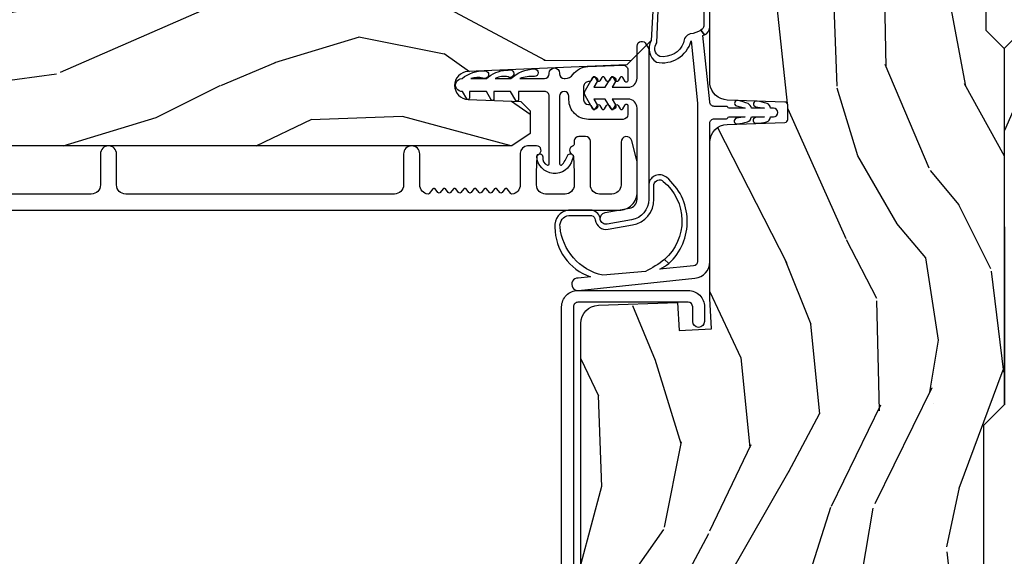
# Model space of a CAD drawing. Units: inches. Extents: x 0 to 296, y 0 to 151.
# Drawn here: x 7 to 10, y 5 to 6 of the extents above; entities that cross this region are included whole.
import ezdxf

# ---------------------------------------------------------------- set-up
doc = ezdxf.new("R2010")
doc.units = ezdxf.units.IN
doc.header["$LTSCALE"] = 0.1875
doc.header["$MEASUREMENT"] = 0
for name, color, linetype in [('ZP-SECT-ALUM', 63, 'Continuous'), ('ZP-SECT-VINL', 130, 'Continuous'), ('ZP-SECT-WDHA', 11, 'Continuous'), ('ZP-SECT-WOOD', 104, 'Continuous')]:
    doc.layers.add(name, color=color, linetype=linetype)

# ---------------------------------------------------------------- blocks, each defined once
blk = doc.blocks.new('CS AS IF C Ogee (13-16 in IG) F J')
at = {"layer": 'ZP-SECT-WDHA'}
h = blk.add_hatch(dxfattribs=at)
h.set_pattern_fill('WOOD3', color=256, scale=2, angle=163, pattern_type=2)
h.set_pattern_definition([(158.2364, (69.80684332232786, 20.99589207820418), (20.45396798290167, -8.344771374467806), [0.240832, -23.842358]), (174.3099, (69.58317761499117, 21.08518738245692), (-8.235181511295936, 0.4263690944681484), [0.3059419999999999, -9.892097999999997]), (208, (69.27874388591891, 21.11552060851596), (-0.5847435903937085, -1.91261010378108), [0.226274, -2.602152]), (209.8476, (69.07895565220917, 21.00929132031752), (-35.54768828883149, -20.50272857977593), [0.438634, -43.42479]), (175.9946, (68.698505279909, 20.79098530982617), (18.38297247813529, -1.437476743240211), [0.266834, -26.416494]), (163, (68.43232374107524, 20.80962366769631), (-2.497352921371544, -1.327866102480598), [0.5, -1.5]), (153.5377, (67.95417136309374, 20.95580952005764), (8.978306718050995, -4.83632345258755), [0.24331, -11.922214]), (157.2894, (69.64896260177758, 20.47948750998415), (16.62874032651941, -7.175302374271584), [0.200998, -19.898754]), (163, (69.46354908467941, 20.55708794604794), (-2.497352921371544, -1.327866102480598), [0.3, -1.7]), (191.3008, (69.1766576578905, 20.64479945746479), (-24.54716094300747, -5.043499394239721), [0.2952959999999999, -29.23435]), (215.125, (68.88708638267894, 20.58693343485788), (10.57415813511433, 7.224071108844612), [0.45607, -22.347438]), (202.2893999999999, (68.51406723730909, 20.32452780003354), (-14.3993751268171, -6.054586024953077), [0.284254, -28.141088]), (169.3402, (68.25105328414713, 20.21671471899919), (-15.88561928555968, 2.765334394382427), [0.362216, -17.748554]), (151.1113000000001, (67.89508870381155, 20.28371634246088), (25.02229161617255, -13.92425483963839), [0.38833, -38.444646]), (156.2902000000001, (69.46769214484948, 19.88657856128708), (-16.62874768410003, 7.175289077572956), [0.3423439999999999, -33.89213999999999]), (166.3665, (69.15424339601094, 20.02423713113131), (-31.18650071420278, 7.443263674111074), [0.3405879999999999, -33.71818599999999]), (196.6901, (68.82325234488906, 20.10451741561781), (4.409962367830815, 0.7431255040166733), [0.3605559999999999, -6.850547999999999]), (210.4896, (68.4778865771556, 20.000967975842), (-25.55825994297176, -15.19129255384614), [0.325576, -32.232064]), (177.9314, (68.1973303217103, 19.83577660944991), (-22.79293410148565, 0.6943551067665474), [0.310484, -30.737866]), (163, (67.88704915854356, 19.84698374038965), (-2.497352921371544, -1.327866102480598), [0.24, -1.76]), (150.0054, (67.65753601711242, 19.91715294952314), (-16.04400167334359, 9.087905524651102), [0.266834, -26.416494]), (163, (69.3133407532365, 21.50230615215975), (-2.497352921371544, -1.327866102480598), [0, -2]), (26.15240000000001, (68.95786391015002, 21.2972788026932), (-36.87554735843706, -18.00538888531859), [0.4386339999999999, -43.42478999999999]), (9.565100000000024, (68.76684953402955, 19.57800177204473), (2.497352076502218, 1.327869099233075), [0.178886, -4.293249999999999]), (351.1301, (68.94324803136146, 19.60772667976613), (12.0603996767767, -1.595852046107204), [0.2828419999999999, -13.859292]), (319.8014, (69.22270823122003, 19.56411479268229), (8.393559450670804, -6.748938448303024), [0.152316, -15.07923]), (189.5651, (68.95786391015002, 21.2972788026932), (-2.497352076502219, -1.327869099233075), [0.2236059999999999, -4.248529999999999]), (169.7098, (68.73736578848514, 21.26012266804145), (17.79822734718652, -3.350093459302554), [0.3423439999999999, -33.89214]), (152.8753, (68.4005273032688, 21.32127685740863), (-30.7601241373409, 15.67848221527704), [0.5688579999999999, -56.316992]), (152.6952, (69.87116509736686, 21.20627912451607), (-10.89091849633435, 5.421060729349781), [0.2236059999999999, -22.13707199999999]), (178.5241, (69.67247291924389, 21.30885308979362), (22.79293551970828, -0.6943538178398185), [0.37363, -36.989452]), (205.8789, (69.29896603662493, 21.31847642789745), (31.88084594068392, 15.34964888471388), [0.3821, -37.827846]), (197.6952, (68.95518406172738, 21.15170126866946), (-23.21929303946757, -7.540852312839229), [0.316228, -31.306548]), (172.4623, (68.6539179183269, 21.055583055824), (-10.14779136076372, 1.011111546693648), [0.364966, -11.80056]), (156.4181, (68.29210590389684, 21.10345858416639), (31.344885410924, -13.76583238823937), [0.52345, -51.82156]), (154.8699, (69.7249792450055, 20.72812674653454), (10.89091361125098, -5.421068605812716), [0.2828419999999999, -13.859292]), (174.3099, (69.46890878152473, 20.84824301409543), (-8.235181511295936, 0.4263690944681484), [0.3059419999999999, -9.892097999999997]), (205.5104, (69.16447505245247, 20.87857624015447), (26.88614988798455, 12.69389479119331), [0.3255759999999999, -32.23206399999998]), (208, (68.87064013598234, 20.73835840297608), (-0.5847435903937085, -1.91261010378108), [0.367696, -2.460732]), (180.354, (68.54598425620404, 20.56573580965357), (27.20289793979688, 0.04876202922806261), [0.335262, -33.190848]), (159.6335000000001, (68.2107295638236, 20.56366427956857), (30.01700107381327, -11.26852463519537), [0.3405879999999999, -33.71818599999998]), (145.8972999999999, (67.89143338089062, 20.68219675429356), (-17.37187083675604, 11.58525502309056), [0.2720299999999999, -26.930912]), (154.2538, (69.57879339264412, 20.24997436855301), (-12.80351945054413, 6.005821017315287), [0.2630579999999999, -26.04283399999999]), (177.9314, (69.34184902428262, 20.36424320201945), (-22.79293410148565, 0.6943551067665474), [0.310484, -30.737866]), (195.0054, (69.03156786111592, 20.37545033295925), (11.31727641611973, 2.814114219735264), [0.3773599999999999, -18.490604]), (212.8991, (68.66707599826319, 20.27774832727789), (28.64036637139407, 18.43175097613516), [0.4967899999999999, -49.18217999999999]), (178.9454, (68.24995722856039, 20.00791146552325), (8.235181634652655, -0.4263644116476297), [0.291204, -14.269016]), (156.991, (67.9588021605129, 20.01327116236854), (-18.54135163249375, 7.760042155334038), [0.3821, -37.827846]), (139.8013999999999, (67.60710122143587, 20.16262460040173), (-8.393559450670804, 6.748938448303025), [0.152316, -15.07923]), (153.5377, (69.40337036981049, 19.67619151497519), (8.978306718050995, -4.83632345258755), [0.24331, -11.922214]), (173.008, (69.18555209656824, 19.78461291434718), (-22.20819262847393, 2.606951578708767), [0.345254, -34.1801]), (200.4054, (68.84286617725746, 19.82664100859512), (-30.71134915766887, -11.52445423798904), [0.428018, -42.37384999999999]), (192.0546, (69.02644932644759, 21.59001766357653), (-15.72724097270063, -3.557234008732985), [0.205912, -20.385348]), (173.7843, (68.82507729990198, 21.54701409483033), (32.35598179133584, -3.618064673815965), [0.427552, -42.32756599999999]), (155.8750000000001, (68.40003956601967, 21.59330583033682), (12.80352490518391, -6.005810314090468), [0.4837359999999998, -15.64078])])
edge = h.paths.add_edge_path()
edge.add_line((5.865551157215201, -0.06249999999994316), (5.803051157215201, 5.684341886080801e-14))
edge.add_line((5.803051157215201, 5.684341886080801e-14), (5.553051157215201, 5.684341886080801e-14))
edge.add_line((5.553051157215201, 5.684341886080801e-14), (5.490551157215201, -0.06249999999994316))
edge.add_line((5.490551157215201, -0.06249999999994316), (4.35555115721521, -0.06249999999994316))
edge.add_line((4.35555115721521, -0.06249999999994316), (4.29305115721521, 5.684341886080801e-14))
edge.add_line((4.29305115721521, 5.684341886080801e-14), (3.083520233248088, -0.000499173296589106))
edge.add_line((3.083520233248088, -0.000499173296589106), (3.013520233248094, -0.07049917329658228))
edge.add_line((3.013520233248094, -0.07049917329658228), (2.271712992836079, -0.07049917329658228))
edge.add_arc((2.227520233248093, -0.05449917329656265), 0.04700000000002302, 199.902801886687, 340.097198113313, ccw=False)
edge.add_line((2.183327473660107, -0.07049917329658228), (1.561201474115215, -0.07049917329658228))
edge.add_line((1.561201474115215, -0.07049917329658228), (1.463360853681671, -0.1683397937301265))
edge.add_arc((1.4195202332481, -0.1244991732965701), 0.06199999999999654, 224.9999999999907, 315.0000000000093, ccw=False)
edge.add_line((1.37567961281453, -0.1683397937301265), (1.311010303111708, -0.1036704840273046))
edge.add_arc((1.270107979841999, -0.1333846961042318), 0.0505562503377409, 35.99718955853504, 180.1300780664205)
edge.add_line((1.219551859793199, -0.1334994733826989), (1.219176157215202, -0.2087887687955572))
edge.add_arc((1.143580494733597, -0.190987152348951), 0.07766338734657934, 268.530568904314, 346.7491377063439, ccw=False)
edge.add_line((1.141588925940027, -0.2686249999999859), (1.058513388490383, -0.2686249999999859))
edge.add_arc((1.058513388490386, -0.206624999999992), 0.06199999999999395, 182.0000000000096, 269.99999999999716, ccw=False)
edge.add_line((0.9965511572152081, -0.2087887687955572), (0.9949618164829133, -0.1476510050329694))
edge.add_arc((0.9848888067193267, -0.1486184168583744), 0.01011935824730228, 5.485861156377911, 89.72721794344206)
edge.add_line((0.9849369842456497, -0.1384991732965659), (0.9435202332480515, -0.1384991732965659))
edge.add_line((0.9435202332480515, -0.1384991732965659), (0.7765202332480783, -0.1992822024189991))
edge.add_line((0.7765202332480783, -0.1992822024189991), (0.7765511572152093, -0.4599999999999795))
edge.add_line((0.7765511572152093, -0.4599999999999795), (0.8391541875955397, -0.4599999999999795))
edge.add_arc((0.8391541875955, -0.5020000000000359), 0.04200000000005633, 44.99999999998698, 89.99999999994583, ccw=False)
edge.add_line((0.8688526724053816, -0.4723015151901677), (1.128360853681642, -0.7162156204335588))
edge.add_arc((1.172201474115212, -0.6723750000000065), 0.0619999999999935, 224.9999999999882, 270.0000000000002)
edge.add_line((1.172201474115212, -0.734375), (1.200468810746543, -0.734375))
edge.add_arc((1.200468810746599, -0.724375000000002), 0.00999999999999801, 269.9999999996756, 358.0000000001116)
edge.add_line((1.210462719016789, -0.7247239949670075), (1.211926157215203, -0.6828166080527467))
edge.add_arc((1.227916410447513, -0.6833749999999981), 0.01600000000000526, 90.00000000002632, 177.99999999996, ccw=False)
edge.add_line((1.227916410447506, -0.6673749999999927), (1.336558001972911, -0.6673749999999927))
edge.add_arc((1.336558001972918, -0.7293749999999763), 0.06199999999998362, 2.000000000000398, 90.00000000000642, ccw=False)
edge.add_line((1.398520233248085, -0.7272112312044214), (1.403245974994171, -0.8786629420920917))
edge.add_arc((1.465208206269366, -0.8764991732965667), 0.06200000000001052, 181.9999999999719, 270.000000000033)
edge.add_line((1.465208206269402, -0.9384991732965773), (1.670558001972914, -0.9384991732965773))
edge.add_arc((1.670558001972918, -1.000499173296564), 0.06199999999998695, 2.000000000003297, 90.00000000000318, ccw=False)
edge.add_line((1.732520233248088, -0.998335404501006), (1.745726003048354, -1.376499173296565))
edge.add_line((1.745726003048354, -1.376499173296565), (1.807726003048252, -1.43849917329652))
edge.add_line((1.807726003048252, -1.43849917329652), (3.359689252694771, -1.438499173296577))
edge.add_arc((3.359689252694806, -1.376499173296565), 0.06200000000001182, 269.999999999968, 358.000000000027)
edge.add_line((3.421651483970003, -1.378662942092092), (3.43106467261034, -1.109490861245376))
edge.add_line((3.43106467261034, -1.109490861245376), (3.3355511572152, -1.104485210012001))
edge.add_line((3.3355511572152, -1.104485210012001), (3.34130811240194, -0.994635961189033))
edge.add_line((3.34130811240194, -0.994635961189033), (3.444545065485407, -0.9999999999999432))
edge.add_line((3.444545065485407, -0.9999999999999432), (3.973761469783987, -0.9999999999999432))
edge.add_arc((3.974598506812163, -0.9388856144293828), 0.06112011742997272, 269.2153125635871, 358.3336463442131)
edge.add_line((4.035692777092059, -0.9406629420921035), (4.042520233248091, -0.7451501783295384))
edge.add_arc((4.052514141518291, -0.7454991732965548), 0.01000000000000881, 90.000000000061, 178.0000000000515, ccw=False)
edge.add_line((4.05251414151828, -0.7354991732965459), (4.101526324977918, -0.7354991732965459))
edge.add_arc((4.101526324977851, -0.7454991732965548), 0.01000000000000889, 1.9999999999486135, 89.99999999961318, ccw=False)
edge.add_line((4.111520233248051, -0.7451501783295384), (4.118347689404082, -0.9406629420921035))
edge.add_arc((4.180309920679266, -0.9384991732965917), 0.06199999999999874, 181.99999999996, 262.7245598765343)
edge.add_line((4.172458276596835, -1), (5.804019406544761, -1))
edge.add_line((5.804019406544761, -1), (5.86552023324807, -0.9384991732965204))
edge.add_line((5.86552023324807, -0.9384991732965204), (5.865551157215201, -0.06249999999994316))
h = blk.add_hatch(dxfattribs=at)
h.set_pattern_fill('WOOD3', color=256, scale=2, angle=73, pattern_type=2)
h.set_pattern_definition([(68.23640000000003, (69.58110608490614, 21.42044207483735), (-8.34477137446781, -20.45396798290167), [0.240832, -23.842358]), (84.3099, (69.67040138915885, 21.64410778217405), (0.42636909446815, 8.235181511295936), [0.305942, -9.892097999999999]), (118, (69.7007346152179, 21.94854151124633), (-1.91261010378108, 0.5847435903937088), [0.226274, -2.602152]), (119.8476, (69.59450532701945, 22.14832974495602), (-20.50272857977592, 35.54768828883149), [0.438634, -43.42478999999999]), (85.9946, (69.3761993165281, 22.52878011725625), (-1.437476743240215, -18.38297247813529), [0.2668339999999998, -26.41649399999999]), (73, (69.39483767439825, 22.79496165608998), (-1.327866102480597, 2.497352921371545), [0.4999999999999999, -1.5]), (63.53769999999997, (69.5410235267596, 23.27311403407151), (-4.836323452587552, -8.978306718050995), [0.24331, -11.922214]), (67.28939999999997, (69.06470151668611, 21.57832279538763), (-7.175302374271586, -16.6287403265194), [0.200998, -19.898754]), (73, (69.14230195274993, 21.76373631248578), (-1.327866102480597, 2.497352921371545), [0.2999999999999999, -1.7]), (101.3008, (69.23001346416675, 22.05062773927472), (-5.043499394239715, 24.54716094300748), [0.2952959999999999, -29.23435]), (125.125, (69.17214744155982, 22.3401990144863), (7.224071108844608, -10.57415813511433), [0.4560699999999999, -22.347438]), (112.2893999999999, (68.9097418067355, 22.71321815985613), (-6.054586024953074, 14.3993751268171), [0.284254, -28.141088]), (79.3402, (68.80192872570115, 22.97623211301806), (2.76533439438243, 15.88561928555968), [0.362216, -17.748554]), (61.11129999999997, (68.86893034916281, 23.33219669335369), (-13.92425483963839, -25.02229161617255), [0.38833, -38.444646]), (66.29019999999998, (68.47179256798904, 21.75959325231571), (7.17528907757296, 16.62874768410003), [0.342344, -33.89214]), (76.3665, (68.60945113783328, 22.07304200115425), (7.443263674111081, 31.18650071420278), [0.340588, -33.718186]), (106.6901, (68.68973142231974, 22.40403305227613), (0.7431255040166724, -4.409962367830815), [0.3605559999999999, -6.850547999999999]), (120.4896, (68.58618198254396, 22.74939882000962), (-15.19129255384614, 25.55825994297176), [0.325576, -32.232064]), (87.93140000000001, (68.42099061615184, 23.02995507545495), (0.6943551067665528, 22.79293410148564), [0.310484, -30.737866]), (73, (68.4321977470916, 23.34023623862163), (-1.327866102480597, 2.497352921371545), [0.24, -1.76]), (60.00539999999997, (68.50236695622507, 23.56974938005277), (9.087905524651106, 16.04400167334359), [0.266834, -26.416494]), (73, (70.08752015886168, 21.91394464392869), (-1.327866102480597, 2.497352921371545), [0, -2]), (296.1524000000001, (69.88249280939513, 22.26942148701517), (-18.00538888531858, 36.87554735843706), [0.438634, -43.42479]), (279.5651, (68.16321577874669, 22.46043586313567), (1.327869099233074, -2.497352076502219), [0.1788859999999999, -4.293249999999998]), (261.1301, (68.19294068646809, 22.28403736580378), (-1.595852046107206, -12.0603996767767), [0.282842, -13.859292]), (229.8014, (68.14932879938425, 22.00457716594519), (-6.748938448303024, -8.393559450670804), [0.152316, -15.07923]), (99.56509999999997, (69.88249280939513, 22.26942148701517), (-1.327869099233074, 2.497352076502219), [0.223606, -4.24853]), (79.70979999999999, (69.84533667474338, 22.48991960868005), (-3.350093459302556, -17.79822734718652), [0.3423439999999999, -33.89214]), (62.87529999999996, (69.9064908641106, 22.82675809389639), (15.67848221527704, 30.76012413734089), [0.568858, -56.31699200000001]), (62.69520000000001, (69.791493131218, 21.35612029979836), (5.421060729349783, 10.89091849633435), [0.223606, -22.137072]), (88.5241, (69.89406709649555, 21.5548124779213), (-0.6943538178398221, -22.79293551970828), [0.37363, -36.989452]), (115.8789, (69.90369043459941, 21.92831936054029), (15.34964888471387, -31.88084594068392), [0.3820999999999999, -37.82784599999999]), (107.6952, (69.73691527537139, 22.27210133543787), (-7.540852312839225, 23.21929303946757), [0.316228, -31.306548]), (82.46229999999997, (69.64079706252596, 22.57336747883835), (1.01111154669365, 10.14779136076372), [0.364966, -11.80056]), (66.41809999999997, (69.68867259086838, 22.93517949326838), (-13.76583238823937, -31.34488541092399), [0.52345, -51.82156]), (64.86989999999992, (69.3133407532365, 21.50230615215975), (-5.421068605812717, -10.89091361125097), [0.282842, -13.859292]), (84.3099, (69.43345702079739, 21.75837661564049), (0.42636909446815, 8.235181511295936), [0.305942, -9.892097999999999]), (115.5104, (69.46379024685643, 22.06281034471272), (12.69389479119331, -26.88614988798455), [0.325576, -32.232064]), (118, (69.32357240967801, 22.35664526118285), (-1.91261010378108, 0.5847435903937088), [0.367696, -2.460732]), (90.35399999999997, (69.15094981635553, 22.68130114096118), (0.04876202922805728, -27.20289793979688), [0.335262, -33.190848]), (69.63350000000003, (69.1488782862705, 23.01655583334161), (-11.26852463519538, -30.01700107381327), [0.340588, -33.718186]), (55.89729999999996, (69.26741076099549, 23.3358520162746), (11.58525502309056, 17.37187083675603), [0.27203, -26.930912]), (64.2538, (68.83518837525497, 21.64849200452107), (6.005821017315288, 12.80351945054413), [0.263058, -26.042834]), (87.93140000000001, (68.94945720872141, 21.88543637288257), (0.6943551067665528, 22.79293410148564), [0.310484, -30.737866]), (105.0054, (68.96066433966121, 22.1957175360493), (2.814114219735262, -11.31727641611973), [0.3773599999999999, -18.490604]), (122.8991, (68.86296233397985, 22.56020939890203), (18.43175097613515, -28.64036637139408), [0.4967899999999999, -49.18217999999999]), (88.94539999999998, (68.59312547222518, 22.97732816860486), (-0.4263644116476313, -8.235181634652655), [0.291204, -14.269016]), (66.99100000000001, (68.5984851690705, 23.26848323665229), (7.760042155334039, 18.54135163249375), [0.3821, -37.827846]), (49.80139999999996, (68.74783860710366, 23.62018417572932), (6.748938448303026, 8.393559450670802), [0.152316, -15.07923]), (63.53769999999997, (68.26140552167715, 21.82391502735476), (-4.836323452587552, -8.978306718050995), [0.24331, -11.922214]), (83.008, (68.36982692104914, 22.04173330059695), (2.606951578708771, 22.20819262847393), [0.345254, -34.1801]), (110.4054, (68.41185501529708, 22.38441921990773), (-11.52445423798903, 30.71134915766887), [0.428018, -42.37384999999999]), (102.0546, (70.17523167027849, 22.20083607071763), (-3.557234008732982, 15.72724097270063), [0.205912, -20.385348]), (83.7843, (70.13222810153229, 22.40220809726327), (-3.618064673815971, -32.35598179133584), [0.427552, -42.32756599999999]), (65.87499999999999, (70.1785198370388, 22.82724583114555), (-6.00581031409047, -12.80352490518391), [0.4837359999999999, -15.64078])])
edge = h.paths.add_edge_path()
edge.add_line((5.806551157215203, -1.155999999999892), (5.775551157215254, -1.124999999999886))
edge.add_line((5.775551157215254, -1.124999999999886), (5.735551157216371, -1.124999999999886))
edge.add_line((5.735551157216371, -1.124999999999886), (5.293980145174878, -1.148141756136738))
edge.add_line((5.293980145174878, -1.148141756136738), (5.210872627809572, -1.231249273501987))
edge.add_line((5.210872627809572, -1.231249273501987), (5.206551157215124, -1.354999999999961))
edge.add_line((5.206551157215124, -1.354999999999961), (5.135098801494841, -1.354999999999961))
edge.add_line((5.135098801494841, -1.354999999999961), (5.1220035129354, -1.729999999999961))
edge.add_line((5.1220035129354, -1.729999999999961), (4.651098801494861, -1.729999999999961))
edge.add_line((4.651098801494861, -1.729999999999961), (4.638003512935477, -1.355000000000018))
edge.add_line((4.638003512935477, -1.355000000000018), (4.566551157215137, -1.355000000006441))
edge.add_line((4.566551157215137, -1.355000000006441), (4.562229686620405, -1.231249273502101))
edge.add_line((4.562229686620405, -1.231249273502101), (4.521692367805819, -1.190711954687515))
edge.add_line((4.521692367805819, -1.190711954687515), (4.481692367804889, -1.190711954687515))
edge.add_line((4.481692367804889, -1.190711954687515), (4.32043553717255, -1.199163067075176))
edge.add_line((4.32043553717255, -1.199163067075176), (4.237328019807357, -1.282270584440425))
edge.add_line((4.237328019807357, -1.282270584440425), (4.215121537468001, -1.821135583294222))
edge.add_arc((4.167537849922412, -1.819174672268664), 0.04762407471527799, 182.0000000009879, 357.64019150197606, ccw=False)
edge.add_line((4.119942786506719, -1.82083672850797), (4.113677407716516, -1.641419754557091))
edge.add_line((4.113677407716516, -1.641419754557091), (4.081596932758707, -1.610439999999869))
edge.add_line((4.081596932758707, -1.610439999999869), (4.005115384213347, -1.610439999999869))
edge.add_line((4.005115384213347, -1.610439999999869), (3.962551157215209, -1.672553807887937))
edge.add_line((3.962551157215209, -1.672553807887937), (3.962551157215277, -5.498852999999883))
edge.add_line((3.962551157215277, -5.498852999999883), (4.025551157215265, -5.561852999999928))
edge.add_line((4.025551157215265, -5.561852999999928), (4.151798629608894, -5.561852999999985))
edge.add_line((4.151798629608894, -5.561852999999985), (4.156088299857746, -5.439012916252182))
edge.add_arc((4.1870694154953, -5.440094800649919), 0.03099999999996011, 91.99999999949301, 178.0000000000717, ccw=False)
edge.add_line((4.185987531097798, -5.409113685012358), (4.204790872564391, -5.408457057859493))
edge.add_arc((4.203708988166914, -5.377475942221893), 0.03099999999999807, 271.9999999994446, 355.9999999997835)
edge.add_line((4.234633473724958, -5.379638392908078), (4.235512952320679, -5.367061263031019))
edge.add_arc((4.484903964885595, -5.384500381467602), 0.249999999999998, 90.00000000000358, 175.9999999998733, ccw=False)
edge.add_line((4.484903964885579, -5.134500381467603), (5.390762390323747, -5.134500381467603))
edge.add_line((5.390762390323747, -5.134500381467603), (5.392944938416921, -5.072000381466864))
edge.add_line((5.392944938416921, -5.072000381466864), (5.554368609122097, -5.072000381466808))
edge.add_line((5.554368609122097, -5.072000381466808), (5.556551157215271, -5.134500381467149))
edge.add_line((5.556551157215271, -5.134500381467149), (5.786551157215232, -5.134500381467149))
edge.add_line((5.786551157215232, -5.134500381467149), (5.806551157215271, -5.114500381467337))
edge.add_line((5.806551157215271, -5.114500381467337), (5.806551157215203, -1.155999999999892))
at = {"layer": 'ZP-SECT-ALUM'}
blk.add_lwpolyline([(3.471504467319782, -1.448306754092243), (3.471504467319782, -1.073306754092243, 0.4142135623731708), (3.416504467319776, -1.018306754092237), (3.366504467319764, -1.018306754092237, 1), (3.366504467319821, -1.058306754092257), (3.416504467319832, -1.058306754092257, -0.4142135623730952), (3.431504467319819, -1.073306754092243), (3.431504467319819, -1.448306754092243, -0.4142135623742051), (3.416504467319776, -1.46330675409223), (1.449504467319791, -1.46330675409223, 1), (1.449504467319791, -1.50330675409225), (3.416504467319776, -1.50330675409225, 0.414213562373095)], format="xyb", close=True, dxfattribs=at)
blk.add_lwpolyline([(3.744082027572812, -5.528191807093492), (3.744082027572773, -1.308710170409142, -0.4142135623730972), (3.806081973963288, -1.246710224018614), (3.900090367940365, -1.246710224018614, -0.06399139123868132), (3.917789339034741, -1.248984701339225), (3.980263584123655, -1.265311335881904, -0.879714456779246), (3.975585998905764, -1.301710224018677), (3.830081973963175, -1.301710224018677, 0.4142135623730827), (3.799081973963204, -1.332710224018626), (3.799081973963197, -1.374710224018656, 0.4142135623731117), (3.830081973963146, -1.405710224018605), (3.978085998905755, -1.405710224018492, -0.4142135623730939), (3.994085998905689, -1.421710224018454), (3.994085998905689, -1.444710224026323, -0.414213562373103), (3.978085998905712, -1.460710224026286), (3.969324896110464, -1.460710224026286, 0.3199512875761299), (3.961762177872217, -1.466101528404181, -0.6806560676551926), (3.933879214836921, -1.467311982910758, 0.2867313843427013), (3.926850215550637, -1.462571127648346), (3.873560907865709, -1.460710224018669), (3.830082081182219, -1.460710224018669, 0.4142135623730966), (3.799082081182249, -1.491710224018618), (3.799082081182249, -1.557710224018649, 0.4142135623730908), (3.830082081182212, -1.588710224018598), (3.873560911068381, -1.588710224018598), (3.926850215783865, -1.58684932049249, 0.2867313843407738), (3.9338792150701, -1.582108465230078, -0.8097626118272505), (3.96258208118229, -1.588210224018496), (3.962582081182276, -1.61871022401823, -0.4142135623729339), (3.937582081182278, -1.643710224018207), (3.830082081182212, -1.643710224018207, 0.3877854625597132), (3.799210535504926, -1.671891063240139, 0.2557908483355746), (3.801123532914666, -1.676295184460457), (3.816495174445706, -1.688229556149111, -0.4896204739476097), (3.816495174445706, -1.696128391887271), (3.804168987918786, -1.705698306149145, 0.4896204739467548), (3.804168987918786, -1.713597141887305), (3.816495174445713, -1.72316705614918, -0.4896204739468912), (3.816495174445706, -1.73106589188734), (3.8041689879188, -1.740635806149214, 0.4896204739474279), (3.804168987918786, -1.748534641887375), (3.816495174445706, -1.758104556149249, -0.4896204739475646), (3.816495174445706, -1.766003391887409), (3.8041689879188, -1.775573306149283, 0.4896204739474279), (3.804168987918786, -1.783472141887444), (3.816495174445706, -1.793042056149204, -0.4896204739475648), (3.816495174445706, -1.800940891887365), (3.804168987918786, -1.810510806149239, 0.4896204739467548), (3.804168987918786, -1.818409641887399), (3.816495174445713, -1.827979556149273, -0.4896204739469013), (3.816495174445706, -1.835878391887434), (3.8041689879188, -1.845448306149308, 0.4896204739474284), (3.804168987918786, -1.853347141887468), (3.816495174445713, -1.862917056149342, -0.4896204739468912), (3.816495174445706, -1.870815891887503), (3.8041689879188, -1.880385806149377, 0.4896204739474279), (3.804168987918786, -1.888284641887537), (3.816495174445706, -1.897854556149412, -0.4896204739475646), (3.816495174445706, -1.905753391887572), (3.8041689879188, -1.915323306149332, 0.4896204739474284), (3.804168987918786, -1.923222141887493), (3.816495174445713, -1.932792056149367, -0.4896204739460163), (3.816495174445713, -1.940690891887527), (3.801123532914659, -1.952625263576294, 0.2557908483350325), (3.799210535504933, -1.957029384796726, 0.3877854625589424), (3.830082081182297, -1.985210224018545), (3.935082081182308, -1.985210224018545, -1), (3.935082081182358, -2.040210224018608), (3.830082081182212, -2.040210224018608, 0.4142135623730972), (3.799082081182249, -2.071210224018557), (3.799082081182256, -2.983710224018353, 0.4142135623730934), (3.830082081182429, -3.014710224018529), (3.935082081182404, -3.014710224018415, -1), (3.935082081182468, -3.069710224018479), (3.830082081182351, -3.069710224018479, 0.4142135623727798), (3.799082081182352, -3.100710224018542), (3.799082081182359, -4.750691807093119, 0.4142135623730908)], format="xyb", dxfattribs=at)
at = {"layer": 'ZP-SECT-VINL'}
for points in [[(4.518091440698093, -1.019931087767446), (4.369563299937447, -1.020149711241359, 0.2086877179833411), (4.35578285860651, -1.030089305980511), (4.339192745629269, -1.018509151459028, -0.2525708497038751), (4.364352746373861, -0.9999999999999574), (4.522004860318951, -1.000000323397231, -0.3184155515590332)], [(4.481692367804889, -1.190711954687544), (4.32043553717255, -1.199163067075204, -0.396101348235318), (4.247164158036291, -1.181498763229094, -0.4010845318937544), (4.318706076918993, -1.063821189411854), (4.1079784474503, -1.041999999999931), (3.569783292219192, -1.041999999999931, 0.3813629927122518), (3.554879714384064, -1.055301951793368), (3.544395911348708, -1.169515079372914, -0.03933793902863338), (3.563119082912628, -1.139588304801137), (3.577352826000769, -1.153822047889335, 0.04833605867598182), (3.536151032838397, -1.218598685504858), (3.52326558674519, -1.363513309540295, 0.3240518257182214), (3.688100592781829, -1.50883599607927, 0.4046508761264615), (3.726650781514131, -1.479065660547022), (3.726650781514245, -1.401432668728276, 0.3250177262744905), (3.711117606991529, -1.389259610168793, -0.4234647033677655), (3.679580712631427, -1.345718548071446), (3.694167407867489, -1.262874778593996, -0.3640394992151055), (3.781258938733224, -1.189778151254487), (3.83172129764926, -1.189778151254487, 0.6001020258677059), (3.841985811363763, -1.158121253891423, 0.4632612890358572), (3.577352826000769, -1.153822047889335), (3.563119082912628, -1.139588304801137, -0.4578272183459213), (3.855945941750967, -1.147733160554608, -0.5976562915707283), (3.833010270670961, -1.20720939731531), (3.781258938733167, -1.20720939731531, 0.3640394992158166), (3.711334574134575, -1.265897482944311), (3.696747878898513, -1.348741252422215, 0.4142135623791622), (3.712976738117554, -1.371906401427523, -0.3382111495278583), (3.744082027575068, -1.399432550187967), (3.744082027574954, -1.48019729127158, -0.4123537326369574), (3.68616225136315, -1.526159135857498, -0.3208443731888097), (3.518456886439473, -1.405718730456911), (3.513610697163408, -1.447034987490625, -1.081230982575796), (3.471632723881434, -1.445674928983991), (3.513149696445616, -1.050547416815348, -0.3813629927122494), (3.569783292219249, -1.000000000000014), (4.039700004995886, -1.000000000000014, 0.4142135623731307), (4.054700004995873, -0.9850000000001415), (4.054700004995873, -0.9439172054434408, -0.2982166267017607), (4.057700004995858, -0.9393346297482736, 0.2982166266997703), (4.060700004995844, -0.9347520540533338), (4.060700004995844, -0.8795580526138025), (4.056286444616994, -0.9094215125127363, -1), (4.037490607725083, -0.9066436508291105, -0.04541228404085629), (4.044150844393748, -0.8723272557348452, -0.3045955100611861), (4.060700004995844, -0.8589172054434044), (4.060700004995844, -0.8145580526139753), (4.058475201764786, -0.8449585463786065, -0.9999999999999999), (4.0396920117443, -0.8420964190831768, -0.04518625976259542), (4.044183438716622, -0.8072531105550667, -0.3028136712007954), (4.060700004995844, -0.7939172054433499), (4.060700004995844, -0.7839172054431316, -1), (4.090700004995874, -0.7839172054431316), (4.090700004995874, -0.7939172054433499, -0.2682118936937845), (4.106531223267091, -0.8058671569068707, -0.04572729319997682), (4.114209014906798, -0.8397234296837297, -1), (4.095739468733022, -0.8441816652243261), (4.090700004995874, -0.8145580526139753), (4.090700004995874, -0.8589172054434044, -0.2466199646300933), (4.106059251016795, -0.8700579104146442, -0.04498321395674403), (4.116301332721768, -0.9038291427347502, -1), (4.098087820767937, -0.9092391318574045), (4.090700004995874, -0.8795580526138025), (4.090700004995874, -0.9347520540533338, 0.2982166267017546), (4.09370000499586, -0.9393346297482736, -0.2982166266997713), (4.096700004995846, -0.9439172054434408), (4.096700004995846, -0.9850000000001415, 0.4142135623730889), (4.111700004995832, -1.000000000000014), (4.337273103728187, -1.023632958097878), (4.339192745629269, -1.018509151459028), (4.35578285860651, -1.030089305980511, 0.1260877827559503), (4.342750421754651, -1.066302443522247, -0.3356335283694049), (4.312451376118695, -1.089223216723525, 0.349751884063042), (4.26632666730108, -1.17001831363573, 0.5140990065548731), (4.312879501550519, -1.179468606606235), (4.507049077946952, -1.171592901754238, 0.452377051816299)]]:
    blk.add_lwpolyline(points, format="xyb", dxfattribs=at)
for points in [[(4.307294408894329, -1.216231271978216), (4.291668063598586, -1.207209397315253), (3.781258938733167, -1.207209397315268, 0.3640394992152368), (3.711334574134575, -1.265897482944311), (3.696747878898456, -1.348741252422045, 1), (3.736141887123033, -1.355677542208511), (3.750728582359152, -1.272833772730806, -0.364039499215529), (3.781258938733224, -1.247209397315302), (4.090668063598621, -1.247209397315274, -0.4142135623730274), (4.121668063598626, -1.27820939731528), (4.121668063598626, -1.332096148661279), (4.101668063598531, -1.320549143277432, 1), (4.091668063598597, -1.337869651353074), (4.121668063598626, -1.355190159428773), (4.121668063598626, -1.393662391931613), (4.101668063598531, -1.382115386547767, 1), (4.091668063598597, -1.399435894623352), (4.131668063598617, -1.422529905390974, 0.2679491924312561), (4.151668063598599, -1.422529905390959), (4.19166806359862, -1.399435894623366, 1), (4.181668063598686, -1.382115386547753), (4.16166806359859, -1.393662391931613), (4.16166806359859, -1.355190159428773), (4.19166806359862, -1.337869651353088, 1), (4.181668063598629, -1.320549143277418), (4.16166806359859, -1.332096148661293), (4.16166806359859, -1.27820939731528, -0.4142135623730952), (4.192668063598596, -1.247209397315274), (4.301668063598576, -1.247209397315302, 0.8347364993207522)], [(4.209685948387111, -1.510518798392653), (4.207313839089402, -1.510518798392638, -0.414213562371144), (4.19131383912616, -1.494518798429269), (4.19131383912616, -1.491034230055718, -0.2408034931269561), (4.204575729208493, -1.46509423706091, 0.2299079281769769), (4.231872112623471, -1.414317666435053), (4.236794673736817, -1.29517932322527, 0.426360827848981), (4.220808313708908, -1.278518798392597), (4.183668063598809, -1.278518798392568, 0.767326987975002), (4.181168063598811, -1.287848925411467), (4.19501485111595, -1.295843371911857, -0.5773502691900531), (4.19501485111595, -1.304503625949721), (4.183168063598764, -1.31134337191186, 0.5975099467548464), (4.183431995621326, -1.320145634885748, -0.01498891400959077), (4.183168063598764, -1.32000362594961), (4.195014851116007, -1.326843371911778, -0.5773502691860946), (4.19501485111595, -1.335503625949613), (4.183168063598764, -1.342343371911809, 0.5975099467561047), (4.183431995621326, -1.351145634885697, -0.0149889140094131), (4.183168063598764, -1.351003625949559), (4.19501485111595, -1.357843371911727, -0.5773502691803762), (4.19501485111595, -1.366503625949505), (4.183168063598764, -1.373343371911702, 0.6150274193139965), (4.183663969428771, -1.382254285605057, -0.02780424511674123), (4.183168063598764, -1.382003625949409), (4.195014851116007, -1.388843371911562, -0.5773502691881921), (4.19501485111595, -1.397503625949398), (4.183168063598707, -1.404343371911537, 0.2679491924312944), (4.180668063598709, -1.408673498930455), (4.180668063598709, -1.412518798392668, -0.4142135623736154), (4.16466806359869, -1.428518798392716), (4.118668063598754, -1.428518798392659, -0.4142135623716644), (4.102668063598735, -1.412518798392625), (4.102668063598678, -1.40867349893054, 0.2679491924269428), (4.100168063598737, -1.404343371911679), (4.088321276081437, -1.397503625949369, -0.5773502691858575), (4.088321276081437, -1.388843371911562), (4.10016806359868, -1.382003625949366, 0.5773502691850791), (4.10016806359868, -1.37334337191156), (4.088321276081494, -1.366503625949377, -0.577350269187211), (4.088321276081494, -1.357843371911557), (4.100168063598623, -1.351003625949474, 0.5773502691851135), (4.100168063598623, -1.342343371911667), (4.088321276081494, -1.335503625949499, -0.5773502691862972), (4.088321276081551, -1.326843371911664), (4.10016806359868, -1.320003625949582, 0.5773502691860266), (4.10016806359868, -1.311343371911761), (4.088321276081551, -1.304503625949636, -0.577350269189072), (4.088321276081608, -1.295843371911801), (4.102168063598747, -1.287848925411467, 0.7673269879794978), (4.099668063598749, -1.27851879839254), (4.068668063546163, -1.27851879839254, 0.414213562372835), (4.052668063546029, -1.294518798392644), (4.052668063546029, -1.412518798392625, 0.4142135635947822), (4.118668063874104, -1.478518798445393), (4.131313839022816, -1.478518798392628, -1), (4.131313839089437, -1.510487737604123), (3.901737481918353, -1.510487737604123, -0.484393170048764), (3.896817634102028, -1.504260261542996), (3.896817630963191, -1.50426038768093, -0.1044518956690765), (3.930859830104502, -1.482633285003075, 0.7058327487233808), (3.926819291583506, -1.463714735959641, 0.08654889080492685), (3.915525817236919, -1.467934839331306, 0.870912685752581), (3.926819291816734, -1.587348493789179, 0.9195500829043444), (3.925356736142469, -1.566990957864022, -0.387086514628085), (3.896817630963191, -1.551715087527114, -0.4843869027821934), (3.901737481810635, -1.545487737604063), (4.131282778300935, -1.545487737604063, -0.4142135623742634), (4.147313839089513, -1.561518798392612), (4.14731383908957, -1.650080598863511), (4.119136571725782, -1.650080598863383, 0.7673269879776732), (4.116636571725785, -1.659410725882339), (4.147313839089456, -1.677122254452641), (4.147313839089456, -1.733080598863367), (4.121913839089466, -1.733080598863367, 0.7673269879758489), (4.119413839089468, -1.742410725882323), (4.147313839089513, -1.758518798392757), (4.147313839089513, -1.816080598863536), (4.124933419461335, -1.816080598863422, 0.7673269879765438), (4.122433419461338, -1.825410725882293), (4.14738001876281, -1.839813651704375, 1.039564600882437), (4.191313839104048, -1.841518798393921, 0.1844484516465197), (4.217462590694758, -1.764327322307196, -0.0008494785586768299), (4.217462590694758, -1.764327322307196, 1.278151968430022), (4.192967739654186, -1.770399257711674, -0.1236960358145691), (4.191313839086881, -1.81149658439027), (4.191313839086881, -1.7585187983927, 0.1797104830786894), (4.219243768717199, -1.691125748422493, -0.035416334106556), (4.220949126196437, -1.67972265956179, 1.362497067576651), (4.196754629341505, -1.685187118444915, -0.1701128101002054), (4.191313839090064, -1.728496584395955), (4.191313839090064, -1.675469230137281, 0.1797030701951608), (4.223863036187076, -1.595653023024639, 1), (4.197863036187236, -1.595653023024639, -0.1104571448719194), (4.191313839089496, -1.64544701613967), (4.191313839089496, -1.561518798392655, -0.4142135623695821), (4.207313839089345, -1.545518798392678), (4.209685948387111, -1.545518798392649, 1)]]:
    blk.add_lwpolyline(points, format="xyb", close=True, dxfattribs=at)
at = {"layer": 'ZP-SECT-WOOD'}
for points in [[(5.490551157215201, -0.06249999999994316), (4.35555115721521, -0.06249999999994316), (4.29305115721521, 5.684341886080801e-14), (3.083520233248088, -0.000499173296589106), (3.013520233248094, -0.07049917329658228), (2.271712992836079, -0.07049917329658228, -0.7014723744120024)], [(1.807726003048252, -1.43849917329652), (3.359689252694771, -1.438499173296577, 0.4040262258354566), (3.421651483970003, -1.378662942092092), (3.43106467261034, -1.109490861245376), (3.3355511572152, -1.104485210012001), (3.34130811240194, -0.994635961189033), (3.444545065485407, -0.9999999999999432), (3.973761469783987, -0.9999999999999432, 0.4097136761074955), (4.035692777092059, -0.9406629420921035), (4.042520233248091, -0.7451501783295384, -0.4040262258351031), (4.05251414151828, -0.7354991732965459), (4.101526324977918, -0.7354991732965459, -0.4040262258334502), (4.111520233248051, -0.7451501783295384), (4.118347689404082, -0.9406629420921035, 0.3675546757743619), (4.172458276596835, -1), (5.804019406544761, -1)], [(5.806551157215271, -5.114500381467337), (5.806551157215203, -1.155999999999892), (5.775551157215254, -1.124999999999886), (5.735551157216371, -1.124999999999886), (5.293980145174878, -1.148141756136738), (5.210872627809572, -1.231249273501987), (5.206551157215124, -1.354999999999961), (5.135098801494841, -1.354999999999961), (5.1220035129354, -1.729999999999961), (4.651098801494861, -1.729999999999961), (4.638003512935477, -1.355000000000018), (4.566551157215137, -1.355000000006441), (4.562229686620405, -1.231249273502101), (4.521692367805819, -1.190711954687515), (4.481692367804889, -1.190711954687515), (4.32043553717255, -1.199163067075176), (4.237328019807357, -1.282270584440425), (4.215121537468001, -1.821135583294222, -0.9626593300484597), (4.119942786506719, -1.82083672850797), (4.113677407716516, -1.641419754557091), (4.081596932758707, -1.610439999999869), (4.005115384213347, -1.610439999999869), (3.962551157215209, -1.672553807887937), (3.962551157215277, -5.498852999999883)]]:
    blk.add_lwpolyline(points, format="xyb", dxfattribs=at)
blk = doc.blocks.new('CS AS IF C Ogee (13-16 in IG) V JH')
at = {"layer": 'ZP-SECT-WDHA'}
h = blk.add_hatch(dxfattribs=at)
h.set_pattern_fill('WOOD3', color=256, scale=2, angle=163, pattern_type=2)
h.set_pattern_definition([(158.2364, (69.80684332232786, 20.99589207820421), (20.45396798290167, -8.344771374467806), [0.240832, -23.842358]), (174.3099, (69.58317761499119, 21.08518738245693), (-8.235181511295936, 0.4263690944681484), [0.305942, -9.892097999999999]), (208, (69.27874388591891, 21.11552060851597), (-0.5847435903937085, -1.91261010378108), [0.226274, -2.602152]), (209.8476, (69.07895565220919, 21.00929132031752), (-35.54768828883149, -20.50272857977593), [0.438634, -43.42479]), (175.9946, (68.698505279909, 20.79098530982617), (18.38297247813529, -1.437476743240211), [0.266834, -26.416494]), (163, (68.43232374107525, 20.8096236676963), (-2.497352921371544, -1.327866102480598), [0.5, -1.5]), (153.5377, (67.95417136309374, 20.95580952005767), (8.978306718050995, -4.83632345258755), [0.24331, -11.922214]), (157.2894, (69.64896260177758, 20.47948750998417), (16.62874032651941, -7.175302374271584), [0.200998, -19.898754]), (163, (69.46354908467943, 20.55708794604798), (-2.497352921371544, -1.327866102480598), [0.3, -1.7]), (191.3008, (69.17665765789052, 20.6447994574648), (-24.54716094300747, -5.043499394239721), [0.295296, -29.23435]), (215.125, (68.88708638267894, 20.58693343485789), (10.57415813511433, 7.224071108844612), [0.45607, -22.347438]), (202.2894, (68.5140672373091, 20.32452780003356), (-14.3993751268171, -6.054586024953077), [0.284254, -28.141088]), (169.3402, (68.25105328414715, 20.21671471899922), (-15.88561928555968, 2.765334394382427), [0.362216, -17.748554]), (151.1113000000001, (67.89508870381155, 20.28371634246088), (25.02229161617255, -13.92425483963839), [0.38833, -38.444646]), (156.2902000000001, (69.46769214484948, 19.88657856128709), (-16.62874768410003, 7.175289077572956), [0.3423439999999999, -33.89214]), (166.3665, (69.15424339601095, 20.02423713113134), (-31.18650071420278, 7.443263674111074), [0.340588, -33.718186]), (196.6901, (68.82325234488907, 20.10451741561781), (4.409962367830815, 0.7431255040166733), [0.360556, -6.850548]), (210.4896, (68.47788657715562, 20.00096797584202), (-25.55825994297176, -15.19129255384614), [0.325576, -32.232064]), (177.9314, (68.1973303217103, 19.8357766094499), (-22.79293410148565, 0.6943551067665474), [0.310484, -30.737866]), (163, (67.88704915854356, 19.84698374038968), (-2.497352921371544, -1.327866102480598), [0.24, -1.76]), (150.0054, (67.65753601711243, 19.91715294952314), (-16.04400167334359, 9.087905524651102), [0.266834, -26.416494]), (163, (69.3133407532365, 21.50230615215974), (-2.497352921371544, -1.327866102480598), [0, -2]), (26.15240000000003, (68.95786391015004, 21.2972788026932), (-36.87554735843706, -18.00538888531859), [0.438634, -43.42478999999999]), (9.565100000000033, (68.76684953402956, 19.57800177204476), (2.497352076502218, 1.327869099233075), [0.178886, -4.29325]), (351.1301, (68.94324803136146, 19.60772667976616), (12.0603996767767, -1.595852046107204), [0.282842, -13.859292]), (319.8014, (69.22270823122003, 19.56411479268232), (8.393559450670804, -6.748938448303024), [0.152316, -15.07923]), (189.5651, (68.95786391015004, 21.2972788026932), (-2.497352076502219, -1.327869099233075), [0.223606, -4.24853]), (169.7098, (68.73736578848515, 21.26012266804144), (17.79822734718652, -3.350093459302554), [0.342344, -33.89214]), (152.8753, (68.40052730326882, 21.32127685740865), (-30.7601241373409, 15.67848221527704), [0.568858, -56.31699200000001]), (152.6952, (69.87116509736686, 21.20627912451608), (-10.89091849633435, 5.421060729349781), [0.223606, -22.137072]), (178.5241, (69.6724729192439, 21.3088530897936), (22.79293551970828, -0.6943538178398185), [0.37363, -36.989452]), (205.8789, (69.29896603662493, 21.31847642789748), (31.88084594068392, 15.34964888471388), [0.3821, -37.827846]), (197.6952, (68.95518406172738, 21.15170126866946), (-23.21929303946757, -7.540852312839229), [0.316228, -31.306548]), (172.4623, (68.6539179183269, 21.05558305582403), (-10.14779136076372, 1.011111546693648), [0.364966, -11.80056]), (156.4181, (68.29210590389684, 21.10345858416643), (31.344885410924, -13.76583238823937), [0.52345, -51.82156]), (154.8699, (69.7249792450055, 20.72812674653456), (10.89091361125098, -5.421068605812716), [0.282842, -13.859292]), (174.3099, (69.46890878152475, 20.84824301409545), (-8.235181511295936, 0.4263690944681484), [0.305942, -9.892097999999999]), (205.5104, (69.16447505245247, 20.87857624015449), (26.88614988798455, 12.69389479119331), [0.325576, -32.23206399999999]), (208, (68.87064013598234, 20.73835840297608), (-0.5847435903937085, -1.91261010378108), [0.367696, -2.460732]), (180.354, (68.54598425620405, 20.5657358096536), (27.20289793979688, 0.04876202922806261), [0.335262, -33.190848]), (159.6335000000001, (68.2107295638236, 20.56366427956857), (30.01700107381327, -11.26852463519537), [0.3405879999999999, -33.71818599999999]), (145.8973, (67.89143338089062, 20.68219675429356), (-17.37187083675604, 11.58525502309056), [0.27203, -26.930912]), (154.2538, (69.57879339264413, 20.24997436855304), (-12.80351945054413, 6.005821017315287), [0.263058, -26.042834]), (177.9314, (69.34184902428264, 20.36424320201948), (-22.79293410148565, 0.6943551067665474), [0.310484, -30.737866]), (195.0054, (69.03156786111592, 20.37545033295925), (11.31727641611973, 2.814114219735264), [0.37736, -18.490604]), (212.8991, (68.6670759982632, 20.27774832727792), (28.64036637139407, 18.43175097613516), [0.49679, -49.18218]), (178.9454, (68.24995722856039, 20.00791146552325), (8.235181634652655, -0.4263644116476297), [0.291204, -14.269016]), (156.991, (67.95880216051292, 20.01327116236857), (-18.54135163249375, 7.760042155334038), [0.3821, -37.827846]), (139.8014, (67.60710122143587, 20.16262460040173), (-8.393559450670804, 6.748938448303025), [0.152316, -15.07923]), (153.5377, (69.40337036981049, 19.67619151497522), (8.978306718050995, -4.83632345258755), [0.24331, -11.922214]), (173.008, (69.18555209656826, 19.7846129143472), (-22.20819262847393, 2.606951578708767), [0.345254, -34.1801]), (200.4054, (68.84286617725746, 19.82664100859515), (-30.71134915766887, -11.52445423798904), [0.428018, -42.37384999999999]), (192.0546, (69.02644932644759, 21.59001766357656), (-15.72724097270063, -3.557234008732985), [0.205912, -20.385348]), (173.7843, (68.82507729990198, 21.54701409483035), (32.35598179133584, -3.618064673815965), [0.427552, -42.32756599999999]), (155.8750000000001, (68.40003956601969, 21.59330583033686), (12.80352490518391, -6.005810314090468), [0.4837359999999999, -15.64078])])
edge = h.paths.add_edge_path()
edge.add_line((5.865551157215208, -0.06249999999994316), (5.803051157215208, 5.684341886080801e-14))
edge.add_line((5.803051157215208, 5.684341886080801e-14), (5.553051157215208, 5.684341886080801e-14))
edge.add_line((5.553051157215208, 5.684341886080801e-14), (5.490551157215208, -0.06249999999994316))
edge.add_line((5.490551157215208, -0.06249999999994316), (4.355551157215217, -0.06249999999994316))
edge.add_line((4.355551157215217, -0.06249999999994316), (4.293051157215217, 5.684341886080801e-14))
edge.add_line((4.293051157215217, 5.684341886080801e-14), (3.083520233248095, -0.000499173296589106))
edge.add_line((3.083520233248095, -0.000499173296589106), (3.013520233248101, -0.07049917329658228))
edge.add_line((3.013520233248101, -0.07049917329658228), (2.271712992836086, -0.07049917329658228))
edge.add_arc((2.2275202332481, -0.05449917329656265), 0.04700000000002302, 199.902801886687, 340.097198113313, ccw=False)
edge.add_line((2.183327473660114, -0.07049917329658228), (1.561201474115222, -0.07049917329658228))
edge.add_line((1.561201474115222, -0.07049917329658228), (1.463360853681678, -0.1683397937301265))
edge.add_arc((1.419520233248107, -0.1244991732965701), 0.06199999999999654, 224.9999999999907, 315.0000000000093, ccw=False)
edge.add_line((1.375679612814537, -0.1683397937301265), (1.311010303111715, -0.1036704840273046))
edge.add_arc((1.270107979841994, -0.1333846961042045), 0.05055625033773528, 35.99718955850144, 180.1300780663871)
edge.add_line((1.219551859793199, -0.133499473382642), (1.219176157215202, -0.2087887687955572))
edge.add_arc((1.143580494733597, -0.190987152348951), 0.07766338734657934, 268.530568904314, 346.7491377063439, ccw=False)
edge.add_line((1.141588925940027, -0.2686249999999859), (1.058513388490383, -0.2686249999999859))
edge.add_arc((1.058513388490415, -0.2066249999999635), 0.06200000000002237, 181.9999999999824, 269.99999999997004, ccw=False)
edge.add_line((0.9965511572152081, -0.2087887687955003), (0.9949618164829133, -0.1476510050329125))
edge.add_arc((0.9848888067193581, -0.148618416858346), 0.01011935824727372, 5.485861156555106, 89.72721794361918)
edge.add_line((0.9849369842456497, -0.1384991732965659), (0.9435202332480515, -0.1384991732965659))
edge.add_line((0.9435202332480515, -0.1384991732965659), (0.7765202332480783, -0.1992822024189991))
edge.add_line((0.7765202332480783, -0.1992822024189991), (0.7765511572152093, -0.4599999999999795))
edge.add_line((0.7765511572152093, -0.4599999999999795), (0.8391541875955397, -0.4599999999999795))
edge.add_arc((0.8391541875955687, -0.5020000000000074), 0.0420000000000279, 45.000000000080774, 90.0000000000395, ccw=False)
edge.add_line((0.8688526724053816, -0.4723015151901109), (1.128360853681642, -0.7162156204335588))
edge.add_arc((1.172201474115212, -0.6723750000000065), 0.0619999999999935, 224.9999999999882, 270.0000000000002)
edge.add_line((1.172201474115212, -0.734375), (1.200468810746543, -0.734375))
edge.add_arc((1.200468810746599, -0.724375000000002), 0.00999999999999801, 269.9999999996756, 358.0000000001116)
edge.add_line((1.210462719016789, -0.7247239949670075), (1.211926157215203, -0.6828166080527467))
edge.add_arc((1.227916410447513, -0.6833749999999981), 0.01600000000000526, 90.00000000002632, 177.99999999996, ccw=False)
edge.add_line((1.227916410447506, -0.6673749999999927), (1.336558001972918, -0.6673749999999927))
edge.add_arc((1.336558001972925, -0.7293749999999763), 0.06199999999998362, 2.000000000000398, 90.00000000000642, ccw=False)
edge.add_line((1.398520233248092, -0.7272112312044214), (1.403245974994178, -0.8786629420920917))
edge.add_arc((1.465208206269373, -0.8764991732965667), 0.06200000000001052, 181.9999999999719, 270.000000000033)
edge.add_line((1.465208206269409, -0.9384991732965773), (1.670558001972921, -0.9384991732965773))
edge.add_arc((1.670558001972925, -1.000499173296564), 0.06199999999998695, 2.000000000003297, 90.00000000000318, ccw=False)
edge.add_line((1.732520233248096, -0.998335404501006), (1.745726003048361, -1.376499173296565))
edge.add_line((1.745726003048361, -1.376499173296565), (1.807726003048259, -1.43849917329652))
edge.add_line((1.807726003048259, -1.43849917329652), (3.359689252694778, -1.438499173296577))
edge.add_arc((3.359689252694813, -1.376499173296565), 0.06200000000001182, 269.999999999968, 358.000000000027)
edge.add_line((3.42165148397001, -1.378662942092092), (3.431064672610347, -1.109490861245376))
edge.add_line((3.431064672610347, -1.109490861245376), (3.335551157215207, -1.104485210012001))
edge.add_line((3.335551157215207, -1.104485210012001), (3.341308112401947, -0.994635961189033))
edge.add_line((3.341308112401947, -0.994635961189033), (3.444545065485414, -0.9999999999999432))
edge.add_line((3.444545065485414, -0.9999999999999432), (3.973761469783994, -0.9999999999999432))
edge.add_arc((3.97459850681217, -0.9388856144293828), 0.06112011742997272, 269.2153125635871, 358.3336463442131)
edge.add_line((4.035692777092066, -0.9406629420921035), (4.042520233248098, -0.7451501783295384))
edge.add_arc((4.052514141518298, -0.7454991732965548), 0.01000000000000881, 90.000000000061, 178.0000000000515, ccw=False)
edge.add_line((4.052514141518287, -0.7354991732965459), (4.101526324977925, -0.7354991732965459))
edge.add_arc((4.101526324977858, -0.7454991732965548), 0.01000000000000889, 1.9999999999486135, 89.99999999961318, ccw=False)
edge.add_line((4.111520233248058, -0.7451501783295384), (4.118347689404089, -0.9406629420921035))
edge.add_arc((4.180309920679274, -0.9384991732965917), 0.06199999999999874, 181.99999999996, 262.7245598765343)
edge.add_line((4.172458276596842, -1), (5.804019406544768, -1))
edge.add_line((5.804019406544768, -1), (5.865520233248077, -0.9384991732965204))
edge.add_line((5.865520233248077, -0.9384991732965204), (5.865551157215208, -0.06249999999994316))
at = {"layer": 'ZP-SECT-WOOD'}
blk.add_lwpolyline([(4.355551157215217, -0.06249999999994316), (4.293051157215217, 5.684341886080801e-14), (3.083520233248095, -0.000499173296589106)], dxfattribs=at)
blk = doc.blocks.new('CS AS IF C Ogee Vertical Mullion F J - V HJ')
at = {"rotation": 90}
blk.add_blockref('CS AS IF C Ogee (13-16 in IG) V JH', (0, 0), dxfattribs=at)
at = {"xscale": -1, "rotation": 270}
blk.add_blockref('CS AS IF C Ogee (13-16 in IG) F J', (0, 0), dxfattribs=at)

msp = doc.modelspace()

# ---------------------------------------------------------------- block references
msp.add_blockref('CS AS IF C Ogee Vertical Mullion F J - V HJ', (10, 2))

doc.saveas('drawing.dxf')
